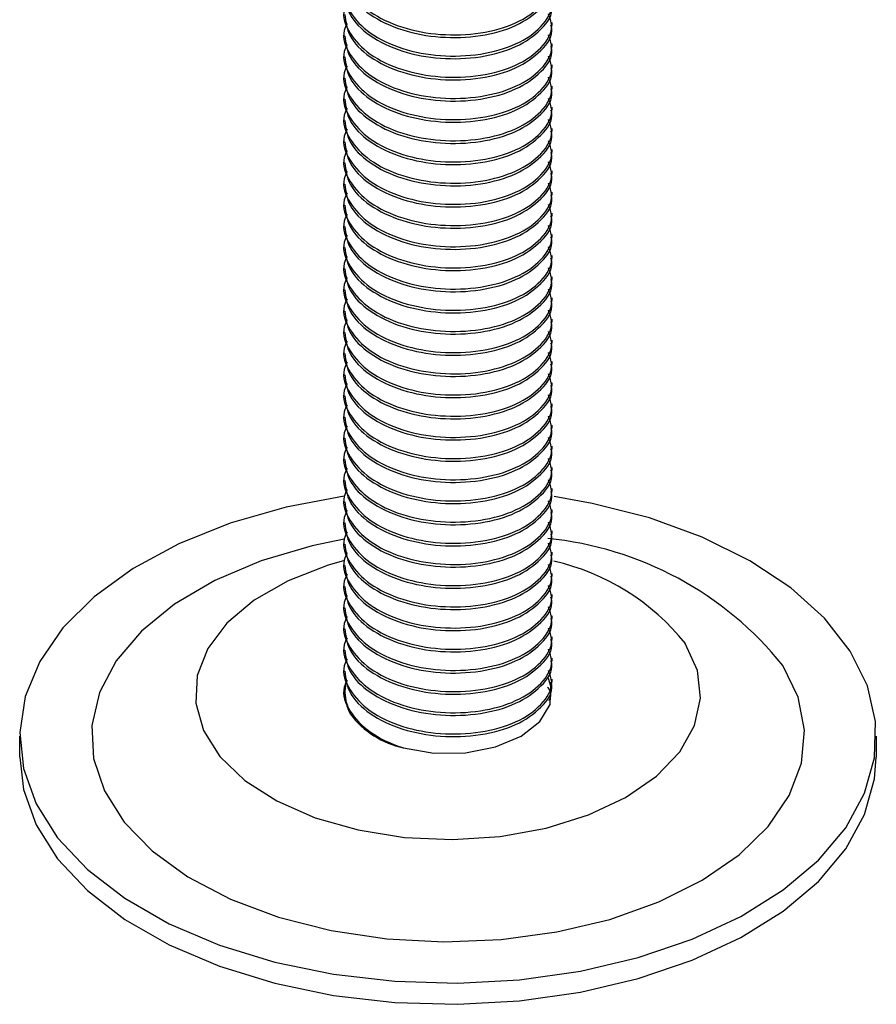
# Model space of a CAD drawing. Units: millimetres. Extents: x 22487 to 27289, y 7173 to 10568.
# Drawn here: x 25796 to 25829, y 8414 to 8452 of the extents above; entities that cross this region are included whole.
import ezdxf

# ---------------------------------------------------------------- set-up
doc = ezdxf.new("R2010")
doc.units = ezdxf.units.MM

msp = doc.modelspace()

# ---------------------------------------------------------------- linework, layer by layer
at = {"color": 7, "linetype": 'Continuous', "lineweight": 25}
for p, q in [((25816.522, 8451.547), (25816.522, 8451.445)), ((25808.526, 8451.037), (25808.526, 8451.139)), ((25816.522, 8450.731), (25816.522, 8450.629)), ((25808.526, 8450.22), (25808.526, 8450.322)), ((25816.522, 8449.914), (25816.522, 8449.812)), ((25808.526, 8449.404), (25808.526, 8449.506)), ((25816.522, 8449.098), (25816.522, 8448.996)), ((25808.526, 8448.588), (25808.526, 8448.69)), ((25816.522, 8448.282), (25816.522, 8448.18)), ((25808.526, 8447.772), (25808.526, 8447.874)), ((25816.522, 8447.466), (25816.522, 8447.364)), ((25808.526, 8446.956), (25808.526, 8447.058)), ((25816.522, 8446.65), (25816.522, 8446.548)), ((25808.526, 8446.139), (25808.526, 8446.241)), ((25816.522, 8445.833), (25816.522, 8445.731)), ((25808.526, 8445.323), (25808.526, 8445.425)), ((25816.522, 8445.017), (25816.522, 8444.915)), ((25808.526, 8444.507), (25808.526, 8444.609)), ((25816.522, 8444.201), (25816.522, 8444.099)), ((25808.526, 8443.691), (25808.526, 8443.793)), ((25816.522, 8443.385), (25816.522, 8443.283)), ((25808.526, 8442.875), (25808.526, 8442.977)), ((25816.522, 8442.569), (25816.522, 8442.467)), ((25808.526, 8442.058), (25808.526, 8442.16)), ((25816.522, 8441.752), (25816.522, 8441.65)), ((25808.526, 8441.242), (25808.526, 8441.344)), ((25816.522, 8440.936), (25816.522, 8440.834)), ((25808.526, 8440.426), (25808.526, 8440.528)), ((25816.522, 8440.12), (25816.522, 8440.018)), ((25808.526, 8439.61), (25808.526, 8439.712)), ((25816.522, 8439.304), (25816.522, 8439.202)), ((25808.526, 8438.794), (25808.526, 8438.896)), ((25816.522, 8438.488), (25816.522, 8438.386)), ((25808.526, 8437.978), (25808.526, 8438.08)), ((25816.522, 8437.672), (25816.522, 8437.569)), ((25808.526, 8437.161), (25808.526, 8437.263)), ((25816.522, 8436.855), (25816.522, 8436.753)), ((25808.526, 8436.345), (25808.526, 8436.447)), ((25816.522, 8436.039), (25816.522, 8435.937)), ((25808.526, 8435.529), (25808.526, 8435.631)), ((25816.522, 8435.223), (25816.522, 8435.121)), ((25808.526, 8434.713), (25808.526, 8434.815)), ((25816.522, 8434.407), (25816.522, 8434.305)), ((25808.526, 8433.897), (25808.526, 8433.999)), ((25816.522, 8433.591), (25816.522, 8433.489)), ((25808.526, 8433.08), (25808.526, 8433.182)), ((25816.522, 8432.774), (25816.522, 8432.672)), ((25808.526, 8432.264), (25808.526, 8432.366)), ((25816.522, 8431.958), (25816.522, 8431.856)), ((25808.526, 8431.448), (25808.526, 8431.55)), ((25816.522, 8431.142), (25816.522, 8431.04)), ((25808.526, 8430.632), (25808.526, 8430.734)), ((25816.522, 8430.326), (25816.522, 8430.224)), ((25808.526, 8429.816), (25808.526, 8429.918)), ((25816.522, 8429.51), (25816.522, 8429.408)), ((25808.526, 8428.999), (25808.526, 8429.101)), ((25816.522, 8428.693), (25816.522, 8428.591)), ((25808.526, 8428.183), (25808.526, 8428.285)), ((25816.522, 8427.877), (25816.522, 8427.775)), ((25808.526, 8427.367), (25808.526, 8427.469)), ((25816.522, 8427.061), (25816.522, 8426.959)), ((25808.526, 8426.551), (25808.526, 8426.653)), ((25816.522, 8426.245), (25816.522, 8426.143)), ((25808.526, 8425.649), (25808.526, 8425.837)), ((25796.031, 8423.241), (25796.031, 8424.057)), ((25829.017, 8424.057), (25829.017, 8423.241))]:
    msp.add_line(p, q, dxfattribs=at)
at = {"color": 7, "linetype": 'Continuous', "lineweight": 25, "flags": 128}
for points in [[(25808.525, 8433.294), (25806.296, 8432.874), (25804.139, 8432.256), (25802.16, 8431.464), (25800.402, 8430.514), (25798.903, 8429.426), (25797.694, 8428.224), (25796.801, 8426.933), (25796.243, 8425.581), (25796.033, 8424.196), (25796.173, 8422.809), (25796.662, 8421.448), (25797.49, 8420.142), (25798.637, 8418.92), (25800.081, 8417.808), (25801.79, 8416.829), (25803.727, 8416.003), (25805.852, 8415.35), (25808.12, 8414.882), (25810.481, 8414.609), (25812.885, 8414.538), (25815.282, 8414.67), (25817.62, 8415.002), (25819.85, 8415.527), (25821.923, 8416.234), (25823.797, 8417.107), (25825.429, 8418.129), (25826.787, 8419.277), (25827.841, 8420.527), (25828.568, 8421.852), (25828.953, 8423.224), (25828.989, 8424.614), (25828.673, 8425.992), (25828.013, 8427.328), (25828.013, 8427.328)], [(25828.013, 8427.328), (25827.023, 8428.595), (25825.724, 8429.766), (25824.143, 8430.814), (25822.315, 8431.719), (25820.279, 8432.46), (25818.076, 8433.023), (25816.61, 8433.282)], [(25808.52, 8431.639), (25807.291, 8431.385), (25805.323, 8430.806), (25803.541, 8430.052), (25801.991, 8429.142), (25800.715, 8428.101), (25799.744, 8426.955), (25799.104, 8425.734), (25798.812, 8424.47), (25798.875, 8423.195), (25799.292, 8421.942), (25800.051, 8420.744), (25801.133, 8419.632), (25802.51, 8418.634), (25804.147, 8417.777), (25806, 8417.083), (25808.023, 8416.569), (25810.162, 8416.249), (25812.362, 8416.132), (25814.566, 8416.219), (25816.718, 8416.51), (25818.761, 8416.996), (25820.642, 8417.665), (25822.313, 8418.5), (25823.731, 8419.478), (25824.858, 8420.575), (25825.666, 8421.762), (25826.133, 8423.009), (25826.248, 8424.283), (25826.008, 8425.551), (25825.418, 8426.78), (25825.418, 8426.78)], [(25808.496, 8430.804), (25807.914, 8430.637), (25806.375, 8430.044), (25805.059, 8429.294), (25804.012, 8428.413), (25803.273, 8427.434), (25802.868, 8426.392), (25802.813, 8425.324), (25803.108, 8424.27), (25803.743, 8423.267), (25804.696, 8422.351), (25805.932, 8421.556), (25807.406, 8420.911), (25809.065, 8420.438), (25810.85, 8420.155), (25812.694, 8420.072), (25814.532, 8420.193), (25816.298, 8420.511), (25817.928, 8421.017), (25819.362, 8421.692), (25820.549, 8422.511), (25821.446, 8423.446), (25822.02, 8424.461), (25822.251, 8425.521), (25822.131, 8426.586), (25821.663, 8427.62), (25821.663, 8427.62)], [(25810.807, 8423.605), (25811.974, 8423.403), (25813.193, 8423.414), (25814.349, 8423.636), (25815.336, 8424.049), (25816.061, 8424.614), (25816.458, 8425.279), (25816.49, 8425.982), (25816.394, 8426.27)], [(25808.59, 8426.104), (25808.53, 8425.586), (25808.769, 8424.897)], [(25796.031, 8423.241), (25796.173, 8421.993), (25796.662, 8420.632), (25797.49, 8419.326), (25798.637, 8418.104), (25800.081, 8416.992), (25801.79, 8416.012), (25803.727, 8415.187), (25805.852, 8414.534), (25808.12, 8414.066), (25810.481, 8413.793), (25812.885, 8413.722), (25815.282, 8413.854), (25817.62, 8414.186), (25819.85, 8414.711), (25821.923, 8415.418), (25823.797, 8416.291), (25825.429, 8417.313), (25826.787, 8418.46), (25827.841, 8419.71), (25828.568, 8421.035), (25828.953, 8422.407), (25829.017, 8423.241)]]:
    msp.add_lwpolyline(points, dxfattribs=at)
at = {"color": 7, "linetype": 'Continuous', "lineweight": 25}
for centre, radius, start, end in [((25815.065, 8418.43), 13.301, 38.8895, 84.3989), ((25814.649, 8422.049), 8.958, 38.4572, 77.4435), ((25811.521, 8426.986), 3.455, 217.202, 258.0716)]:
    msp.add_arc(centre, radius, start, end, dxfattribs=at)
for points, knots in [([(25808.638, 8453.965), (25808.596, 8453.875), (25808.412, 8453.483), (25808.689, 8452.75), (25809.455, 8451.921), (25810.718, 8451.316), (25812.241, 8451.035), (25813.805, 8451.094), (25815.206, 8451.494), (25816.187, 8452.188), (25816.623, 8452.924), (25816.45, 8453.37), (25816.391, 8453.521)], [0, 0, 0, 0, 0.0331841, 0.1443584, 0.2551742, 0.3691915, 0.4787918, 0.5914031, 0.704735, 0.8192419, 0.9384264, 1, 1, 1, 1]), ([(25808.638, 8453.148), (25808.596, 8453.058), (25808.412, 8452.667), (25808.689, 8451.933), (25809.455, 8451.105), (25810.718, 8450.5), (25812.241, 8450.218), (25813.805, 8450.278), (25815.206, 8450.678), (25816.187, 8451.372), (25816.623, 8452.108), (25816.45, 8452.553), (25816.391, 8452.705)], [0, 0, 0, 0, 0.0331841, 0.1443584, 0.2551742, 0.3691915, 0.4787918, 0.5914031, 0.704735, 0.8192418, 0.9384264, 1, 1, 1, 1]), ([(25808.555, 8453.488), (25808.588, 8453.21), (25808.659, 8452.619), (25809.473, 8451.818), (25810.714, 8451.214), (25812.242, 8450.933), (25813.804, 8450.992), (25815.211, 8451.392), (25816.167, 8452.086), (25816.602, 8452.706), (25816.498, 8453.037), (25816.486, 8453.074)], [0, 0, 0, 0, 0.108715, 0.230802, 0.356417, 0.477165, 0.60123, 0.72609, 0.852244, 0.983551, 1, 1, 1, 1]), ([(25808.555, 8452.671), (25808.588, 8452.393), (25808.659, 8451.803), (25809.473, 8451.002), (25810.714, 8450.398), (25812.242, 8450.116), (25813.804, 8450.176), (25815.211, 8450.576), (25816.167, 8451.27), (25816.602, 8451.89), (25816.498, 8452.221), (25816.486, 8452.258)], [0, 0, 0, 0, 0.108715, 0.2308022, 0.3564168, 0.477165, 0.6012304, 0.72609, 0.8522437, 0.9835511, 1, 1, 1, 1]), ([(25808.638, 8452.332), (25808.596, 8452.242), (25808.412, 8451.851), (25808.689, 8451.117), (25809.455, 8450.289), (25810.718, 8449.684), (25812.241, 8449.402), (25813.805, 8449.461), (25815.206, 8449.862), (25816.187, 8450.556), (25816.623, 8451.292), (25816.45, 8451.737), (25816.391, 8451.889)], [0, 0, 0, 0, 0.033184, 0.144358, 0.255174, 0.369192, 0.478792, 0.591403, 0.704735, 0.819242, 0.938426, 1, 1, 1, 1]), ([(25808.555, 8451.855), (25808.588, 8451.577), (25808.659, 8450.987), (25809.473, 8450.186), (25810.714, 8449.582), (25812.242, 8449.3), (25813.804, 8449.359), (25815.211, 8449.76), (25816.167, 8450.454), (25816.602, 8451.074), (25816.498, 8451.405), (25816.486, 8451.442)], [0, 0, 0, 0, 0.108715, 0.2308023, 0.3564168, 0.477165, 0.6012305, 0.7260899, 0.8522437, 0.9835511, 1, 1, 1, 1]), ([(25808.638, 8451.516), (25808.596, 8451.426), (25808.412, 8451.034), (25808.689, 8450.301), (25809.455, 8449.472), (25810.718, 8448.867), (25812.241, 8448.586), (25813.805, 8448.645), (25815.206, 8449.046), (25816.187, 8449.74), (25816.623, 8450.475), (25816.45, 8450.921), (25816.391, 8451.073)], [0, 0, 0, 0, 0.033184, 0.144358, 0.255174, 0.369192, 0.478792, 0.591403, 0.704735, 0.819242, 0.938426, 1, 1, 1, 1]), ([(25808.555, 8451.039), (25808.588, 8450.761), (25808.659, 8450.171), (25809.473, 8449.37), (25810.714, 8448.766), (25812.242, 8448.484), (25813.804, 8448.543), (25815.211, 8448.944), (25816.167, 8449.637), (25816.602, 8450.258), (25816.498, 8450.589), (25816.486, 8450.625)], [0, 0, 0, 0, 0.108715, 0.230802, 0.356417, 0.477165, 0.60123, 0.72609, 0.852244, 0.983551, 1, 1, 1, 1]), ([(25808.638, 8450.7), (25808.596, 8450.61), (25808.412, 8450.218), (25808.689, 8449.485), (25809.455, 8448.656), (25810.718, 8448.051), (25812.241, 8447.77), (25813.805, 8447.829), (25815.206, 8448.229), (25816.187, 8448.923), (25816.623, 8449.659), (25816.45, 8450.105), (25816.391, 8450.257)], [0, 0, 0, 0, 0.0331842, 0.1443584, 0.2551742, 0.3691915, 0.4787918, 0.591403, 0.7047351, 0.8192418, 0.9384264, 1, 1, 1, 1]), ([(25808.555, 8450.223), (25808.588, 8449.945), (25808.659, 8449.354), (25809.473, 8448.553), (25810.714, 8447.949), (25812.242, 8447.668), (25813.804, 8447.727), (25815.211, 8448.127), (25816.167, 8448.821), (25816.602, 8449.441), (25816.498, 8449.772), (25816.486, 8449.809)], [0, 0, 0, 0, 0.108715, 0.230802, 0.356417, 0.477165, 0.60123, 0.72609, 0.852244, 0.983551, 1, 1, 1, 1]), ([(25808.638, 8449.884), (25808.596, 8449.794), (25808.412, 8449.402), (25808.689, 8448.669), (25809.455, 8447.84), (25810.718, 8447.235), (25812.241, 8446.954), (25813.805, 8447.013), (25815.206, 8447.413), (25816.187, 8448.107), (25816.623, 8448.843), (25816.45, 8449.289), (25816.391, 8449.441)], [0, 0, 0, 0, 0.033184, 0.144358, 0.255174, 0.369191, 0.478792, 0.591403, 0.704735, 0.819242, 0.938426, 1, 1, 1, 1]), ([(25808.555, 8449.407), (25808.588, 8449.129), (25808.659, 8448.538), (25809.473, 8447.737), (25810.714, 8447.133), (25812.242, 8446.852), (25813.804, 8446.911), (25815.211, 8447.311), (25816.167, 8448.005), (25816.602, 8448.625), (25816.498, 8448.956), (25816.486, 8448.993)], [0, 0, 0, 0, 0.108715, 0.230802, 0.356417, 0.477165, 0.60123, 0.72609, 0.852244, 0.983551, 1, 1, 1, 1]), ([(25808.638, 8449.067), (25808.596, 8448.977), (25808.412, 8448.586), (25808.689, 8447.852), (25809.455, 8447.024), (25810.718, 8446.419), (25812.241, 8446.138), (25813.805, 8446.197), (25815.206, 8446.597), (25816.187, 8447.291), (25816.623, 8448.027), (25816.45, 8448.473), (25816.391, 8448.624)], [0, 0, 0, 0, 0.0331841, 0.1443584, 0.2551742, 0.3691915, 0.4787918, 0.5914031, 0.704735, 0.8192419, 0.9384264, 1, 1, 1, 1]), ([(25808.555, 8448.591), (25808.588, 8448.312), (25808.659, 8447.722), (25809.473, 8446.921), (25810.714, 8446.317), (25812.242, 8446.035), (25813.804, 8446.095), (25815.211, 8446.495), (25816.167, 8447.189), (25816.602, 8447.809), (25816.498, 8448.14), (25816.486, 8448.177)], [0, 0, 0, 0, 0.108715, 0.2308023, 0.3564168, 0.477165, 0.6012304, 0.72609, 0.8522437, 0.9835511, 1, 1, 1, 1]), ([(25808.638, 8448.251), (25808.596, 8448.161), (25808.412, 8447.77), (25808.689, 8447.036), (25809.455, 8446.208), (25810.718, 8445.603), (25812.241, 8445.321), (25813.805, 8445.38), (25815.206, 8445.781), (25816.187, 8446.475), (25816.623, 8447.211), (25816.45, 8447.656), (25816.391, 8447.808)], [0, 0, 0, 0, 0.0331841, 0.1443584, 0.2551742, 0.3691915, 0.4787918, 0.5914031, 0.704735, 0.8192419, 0.9384264, 1, 1, 1, 1]), ([(25808.638, 8447.435), (25808.596, 8447.345), (25808.412, 8446.954), (25808.689, 8446.22), (25809.455, 8445.391), (25810.718, 8444.786), (25812.241, 8444.505), (25813.805, 8444.564), (25815.206, 8444.965), (25816.187, 8445.659), (25816.623, 8446.394), (25816.45, 8446.84), (25816.391, 8446.992)], [0, 0, 0, 0, 0.0331841, 0.1443584, 0.2551742, 0.3691915, 0.4787918, 0.5914031, 0.704735, 0.8192419, 0.9384264, 1, 1, 1, 1]), ([(25808.555, 8447.774), (25808.588, 8447.496), (25808.659, 8446.906), (25809.473, 8446.105), (25810.714, 8445.501), (25812.242, 8445.219), (25813.804, 8445.278), (25815.211, 8445.679), (25816.167, 8446.373), (25816.602, 8446.993), (25816.498, 8447.324), (25816.486, 8447.361)], [0, 0, 0, 0, 0.108715, 0.230802, 0.356417, 0.477165, 0.60123, 0.72609, 0.852244, 0.983551, 1, 1, 1, 1]), ([(25808.555, 8446.958), (25808.588, 8446.68), (25808.659, 8446.09), (25809.473, 8445.289), (25810.714, 8444.685), (25812.242, 8444.403), (25813.804, 8444.462), (25815.211, 8444.863), (25816.167, 8445.556), (25816.602, 8446.177), (25816.498, 8446.508), (25816.486, 8446.544)], [0, 0, 0, 0, 0.108715, 0.2308022, 0.3564168, 0.477165, 0.6012304, 0.72609, 0.8522437, 0.9835511, 1, 1, 1, 1]), ([(25808.638, 8446.619), (25808.596, 8446.529), (25808.412, 8446.137), (25808.689, 8445.404), (25809.455, 8444.575), (25810.718, 8443.97), (25812.241, 8443.689), (25813.805, 8443.748), (25815.206, 8444.148), (25816.187, 8444.843), (25816.623, 8445.578), (25816.45, 8446.024), (25816.391, 8446.176)], [0, 0, 0, 0, 0.033184, 0.144358, 0.255174, 0.369192, 0.478792, 0.591403, 0.704735, 0.819242, 0.938426, 1, 1, 1, 1]), ([(25808.555, 8446.142), (25808.588, 8445.864), (25808.659, 8445.273), (25809.473, 8444.472), (25810.714, 8443.868), (25812.242, 8443.587), (25813.804, 8443.646), (25815.211, 8444.046), (25816.167, 8444.74), (25816.602, 8445.361), (25816.498, 8445.691), (25816.486, 8445.728)], [0, 0, 0, 0, 0.108715, 0.230802, 0.356417, 0.477165, 0.60123, 0.72609, 0.852244, 0.983551, 1, 1, 1, 1]), ([(25808.638, 8445.803), (25808.596, 8445.713), (25808.412, 8445.321), (25808.689, 8444.588), (25809.455, 8443.759), (25810.718, 8443.154), (25812.241, 8442.873), (25813.805, 8442.932), (25815.206, 8443.332), (25816.187, 8444.026), (25816.623, 8444.762), (25816.45, 8445.208), (25816.391, 8445.36)], [0, 0, 0, 0, 0.033184, 0.144358, 0.255174, 0.369192, 0.478792, 0.591403, 0.704735, 0.819242, 0.938426, 1, 1, 1, 1]), ([(25808.555, 8445.326), (25808.588, 8445.048), (25808.659, 8444.457), (25809.473, 8443.656), (25810.714, 8443.052), (25812.242, 8442.771), (25813.804, 8442.83), (25815.211, 8443.23), (25816.167, 8443.924), (25816.602, 8444.544), (25816.498, 8444.875), (25816.486, 8444.912)], [0, 0, 0, 0, 0.108715, 0.230802, 0.356417, 0.477165, 0.60123, 0.72609, 0.852244, 0.983551, 1, 1, 1, 1]), ([(25808.638, 8444.987), (25808.596, 8444.897), (25808.412, 8444.505), (25808.689, 8443.771), (25809.455, 8442.943), (25810.718, 8442.338), (25812.241, 8442.057), (25813.805, 8442.116), (25815.206, 8442.516), (25816.187, 8443.21), (25816.623, 8443.946), (25816.45, 8444.392), (25816.391, 8444.543)], [0, 0, 0, 0, 0.033184, 0.144358, 0.255174, 0.369192, 0.478792, 0.591403, 0.704735, 0.819242, 0.938426, 1, 1, 1, 1]), ([(25808.555, 8444.51), (25808.588, 8444.231), (25808.659, 8443.641), (25809.473, 8442.84), (25810.714, 8442.236), (25812.242, 8441.954), (25813.804, 8442.014), (25815.211, 8442.414), (25816.167, 8443.108), (25816.602, 8443.728), (25816.498, 8444.059), (25816.486, 8444.096)], [0, 0, 0, 0, 0.108715, 0.230802, 0.356417, 0.477165, 0.60123, 0.72609, 0.852244, 0.983551, 1, 1, 1, 1]), ([(25808.638, 8444.17), (25808.596, 8444.08), (25808.412, 8443.689), (25808.689, 8442.955), (25809.455, 8442.127), (25810.718, 8441.522), (25812.241, 8441.24), (25813.805, 8441.299), (25815.206, 8441.7), (25816.187, 8442.394), (25816.623, 8443.13), (25816.45, 8443.575), (25816.391, 8443.727)], [0, 0, 0, 0, 0.033184, 0.144358, 0.255174, 0.369192, 0.478792, 0.591403, 0.704735, 0.819242, 0.938426, 1, 1, 1, 1]), ([(25808.555, 8443.693), (25808.588, 8443.415), (25808.659, 8442.825), (25809.473, 8442.024), (25810.714, 8441.42), (25812.242, 8441.138), (25813.804, 8441.197), (25815.211, 8441.598), (25816.167, 8442.292), (25816.602, 8442.912), (25816.498, 8443.243), (25816.486, 8443.28)], [0, 0, 0, 0, 0.108715, 0.230802, 0.356417, 0.477165, 0.60123, 0.72609, 0.852244, 0.983551, 1, 1, 1, 1]), ([(25808.638, 8443.354), (25808.596, 8443.264), (25808.412, 8442.873), (25808.689, 8442.139), (25809.455, 8441.31), (25810.718, 8440.706), (25812.241, 8440.424), (25813.805, 8440.483), (25815.206, 8440.884), (25816.187, 8441.578), (25816.623, 8442.313), (25816.45, 8442.759), (25816.391, 8442.911)], [0, 0, 0, 0, 0.033184, 0.144358, 0.255174, 0.369191, 0.478792, 0.591403, 0.704735, 0.819242, 0.938426, 1, 1, 1, 1]), ([(25808.555, 8442.877), (25808.588, 8442.599), (25808.659, 8442.009), (25809.473, 8441.208), (25810.714, 8440.604), (25812.242, 8440.322), (25813.804, 8440.381), (25815.211, 8440.782), (25816.167, 8441.476), (25816.602, 8442.096), (25816.498, 8442.427), (25816.486, 8442.464)], [0, 0, 0, 0, 0.108715, 0.2308023, 0.3564168, 0.477165, 0.6012305, 0.72609, 0.8522437, 0.9835511, 1, 1, 1, 1]), ([(25808.638, 8442.538), (25808.596, 8442.448), (25808.412, 8442.056), (25808.689, 8441.323), (25809.455, 8440.494), (25810.718, 8439.889), (25812.241, 8439.608), (25813.805, 8439.667), (25815.206, 8440.067), (25816.187, 8440.762), (25816.623, 8441.497), (25816.45, 8441.943), (25816.391, 8442.095)], [0, 0, 0, 0, 0.0331841, 0.1443584, 0.2551742, 0.3691915, 0.4787918, 0.5914031, 0.704735, 0.8192419, 0.9384264, 1, 1, 1, 1]), ([(25808.555, 8442.061), (25808.588, 8441.783), (25808.659, 8441.192), (25809.473, 8440.392), (25810.714, 8439.787), (25812.242, 8439.506), (25813.804, 8439.565), (25815.211, 8439.966), (25816.167, 8440.659), (25816.602, 8441.28), (25816.498, 8441.61), (25816.486, 8441.647)], [0, 0, 0, 0, 0.108715, 0.230802, 0.356417, 0.477165, 0.60123, 0.72609, 0.852244, 0.983551, 1, 1, 1, 1]), ([(25808.638, 8441.722), (25808.596, 8441.632), (25808.412, 8441.24), (25808.689, 8440.507), (25809.455, 8439.678), (25810.718, 8439.073), (25812.241, 8438.792), (25813.805, 8438.851), (25815.206, 8439.251), (25816.187, 8439.945), (25816.623, 8440.681), (25816.45, 8441.127), (25816.391, 8441.279)], [0, 0, 0, 0, 0.0331841, 0.1443584, 0.2551742, 0.3691915, 0.4787918, 0.5914031, 0.704735, 0.8192419, 0.9384264, 1, 1, 1, 1]), ([(25808.555, 8441.245), (25808.588, 8440.967), (25808.659, 8440.376), (25809.473, 8439.575), (25810.714, 8438.971), (25812.242, 8438.69), (25813.804, 8438.749), (25815.211, 8439.149), (25816.167, 8439.843), (25816.602, 8440.463), (25816.498, 8440.794), (25816.486, 8440.831)], [0, 0, 0, 0, 0.108715, 0.2308022, 0.3564168, 0.477165, 0.6012304, 0.72609, 0.8522437, 0.9835511, 1, 1, 1, 1]), ([(25808.638, 8440.906), (25808.596, 8440.816), (25808.412, 8440.424), (25808.689, 8439.691), (25809.455, 8438.862), (25810.718, 8438.257), (25812.241, 8437.976), (25813.805, 8438.035), (25815.206, 8438.435), (25816.187, 8439.129), (25816.623, 8439.865), (25816.45, 8440.311), (25816.391, 8440.462)], [0, 0, 0, 0, 0.0331841, 0.1443584, 0.2551742, 0.3691915, 0.4787918, 0.5914031, 0.704735, 0.8192418, 0.9384264, 1, 1, 1, 1]), ([(25808.555, 8440.429), (25808.588, 8440.15), (25808.659, 8439.56), (25809.473, 8438.759), (25810.714, 8438.155), (25812.242, 8437.874), (25813.804, 8437.933), (25815.211, 8438.333), (25816.167, 8439.027), (25816.602, 8439.647), (25816.498, 8439.978), (25816.486, 8440.015)], [0, 0, 0, 0, 0.108715, 0.230802, 0.356417, 0.477165, 0.60123, 0.72609, 0.852244, 0.983551, 1, 1, 1, 1]), ([(25808.638, 8440.089), (25808.596, 8439.999), (25808.412, 8439.608), (25808.689, 8438.874), (25809.455, 8438.046), (25810.718, 8437.441), (25812.241, 8437.159), (25813.805, 8437.219), (25815.206, 8437.619), (25816.187, 8438.313), (25816.623, 8439.049), (25816.45, 8439.494), (25816.391, 8439.646)], [0, 0, 0, 0, 0.033184, 0.144358, 0.255174, 0.369192, 0.478792, 0.591403, 0.704735, 0.819242, 0.938426, 1, 1, 1, 1]), ([(25808.555, 8439.612), (25808.588, 8439.334), (25808.659, 8438.744), (25809.473, 8437.943), (25810.714, 8437.339), (25812.242, 8437.057), (25813.804, 8437.116), (25815.211, 8437.517), (25816.167, 8438.211), (25816.602, 8438.831), (25816.498, 8439.162), (25816.486, 8439.199)], [0, 0, 0, 0, 0.108715, 0.230802, 0.356417, 0.477165, 0.60123, 0.72609, 0.852244, 0.983551, 1, 1, 1, 1]), ([(25808.638, 8439.273), (25808.596, 8439.183), (25808.412, 8438.792), (25808.689, 8438.058), (25809.455, 8437.229), (25810.718, 8436.625), (25812.241, 8436.343), (25813.805, 8436.402), (25815.206, 8436.803), (25816.187, 8437.497), (25816.623, 8438.233), (25816.45, 8438.678), (25816.391, 8438.83)], [0, 0, 0, 0, 0.033184, 0.144358, 0.255174, 0.369192, 0.478792, 0.591403, 0.704735, 0.819242, 0.938426, 1, 1, 1, 1]), ([(25808.555, 8438.796), (25808.588, 8438.518), (25808.659, 8437.928), (25809.473, 8437.127), (25810.714, 8436.523), (25812.242, 8436.241), (25813.804, 8436.3), (25815.211, 8436.701), (25816.167, 8437.395), (25816.602, 8438.015), (25816.498, 8438.346), (25816.486, 8438.383)], [0, 0, 0, 0, 0.108715, 0.230802, 0.356417, 0.477165, 0.60123, 0.72609, 0.852244, 0.983551, 1, 1, 1, 1]), ([(25808.638, 8438.457), (25808.596, 8438.367), (25808.412, 8437.975), (25808.689, 8437.242), (25809.455, 8436.413), (25810.718, 8435.808), (25812.241, 8435.527), (25813.805, 8435.586), (25815.206, 8435.987), (25816.187, 8436.681), (25816.623, 8437.416), (25816.45, 8437.862), (25816.391, 8438.014)], [0, 0, 0, 0, 0.0331842, 0.1443584, 0.2551742, 0.3691915, 0.4787918, 0.591403, 0.7047351, 0.8192418, 0.9384264, 1, 1, 1, 1]), ([(25808.555, 8437.98), (25808.588, 8437.702), (25808.659, 8437.111), (25809.473, 8436.311), (25810.714, 8435.707), (25812.242, 8435.425), (25813.804, 8435.484), (25815.211, 8435.885), (25816.167, 8436.578), (25816.602, 8437.199), (25816.498, 8437.53), (25816.486, 8437.566)], [0, 0, 0, 0, 0.108715, 0.230802, 0.356417, 0.477165, 0.60123, 0.72609, 0.852244, 0.983551, 1, 1, 1, 1]), ([(25808.638, 8437.641), (25808.596, 8437.551), (25808.412, 8437.159), (25808.689, 8436.426), (25809.455, 8435.597), (25810.718, 8434.992), (25812.241, 8434.711), (25813.805, 8434.77), (25815.206, 8435.17), (25816.187, 8435.864), (25816.623, 8436.6), (25816.45, 8437.046), (25816.391, 8437.198)], [0, 0, 0, 0, 0.033184, 0.144358, 0.255174, 0.369191, 0.478792, 0.591403, 0.704735, 0.819242, 0.938426, 1, 1, 1, 1]), ([(25808.638, 8436.825), (25808.596, 8436.735), (25808.412, 8436.343), (25808.689, 8435.61), (25809.455, 8434.781), (25810.718, 8434.176), (25812.241, 8433.895), (25813.805, 8433.954), (25815.206, 8434.354), (25816.187, 8435.048), (25816.623, 8435.784), (25816.45, 8436.23), (25816.391, 8436.381)], [0, 0, 0, 0, 0.0331841, 0.1443584, 0.2551742, 0.3691915, 0.4787918, 0.5914031, 0.704735, 0.8192419, 0.9384264, 1, 1, 1, 1]), ([(25808.555, 8437.164), (25808.588, 8436.886), (25808.659, 8436.295), (25809.473, 8435.494), (25810.714, 8434.89), (25812.242, 8434.609), (25813.804, 8434.668), (25815.211, 8435.068), (25816.167, 8435.762), (25816.602, 8436.382), (25816.498, 8436.713), (25816.486, 8436.75)], [0, 0, 0, 0, 0.108715, 0.2308023, 0.3564168, 0.477165, 0.6012305, 0.72609, 0.8522437, 0.9835511, 1, 1, 1, 1]), ([(25808.555, 8436.348), (25808.588, 8436.07), (25808.659, 8435.479), (25809.473, 8434.678), (25810.714, 8434.074), (25812.242, 8433.793), (25813.804, 8433.852), (25815.211, 8434.252), (25816.167, 8434.946), (25816.602, 8435.566), (25816.498, 8435.897), (25816.486, 8435.934)], [0, 0, 0, 0, 0.108715, 0.230802, 0.356417, 0.477165, 0.60123, 0.72609, 0.852244, 0.983551, 1, 1, 1, 1]), ([(25808.638, 8436.008), (25808.596, 8435.918), (25808.412, 8435.527), (25808.689, 8434.793), (25809.455, 8433.965), (25810.718, 8433.36), (25812.241, 8433.078), (25813.805, 8433.138), (25815.206, 8433.538), (25816.187, 8434.232), (25816.623, 8434.968), (25816.45, 8435.413), (25816.391, 8435.565)], [0, 0, 0, 0, 0.0331841, 0.1443584, 0.2551742, 0.3691915, 0.4787918, 0.5914031, 0.704735, 0.8192419, 0.9384264, 1, 1, 1, 1]), ([(25808.555, 8435.531), (25808.588, 8435.253), (25808.659, 8434.663), (25809.473, 8433.862), (25810.714, 8433.258), (25812.242, 8432.976), (25813.804, 8433.036), (25815.211, 8433.436), (25816.167, 8434.13), (25816.602, 8434.75), (25816.498, 8435.081), (25816.486, 8435.118)], [0, 0, 0, 0, 0.108715, 0.230802, 0.356417, 0.477165, 0.60123, 0.72609, 0.852244, 0.983551, 1, 1, 1, 1]), ([(25808.638, 8435.192), (25808.596, 8435.102), (25808.412, 8434.711), (25808.689, 8433.977), (25809.455, 8433.148), (25810.718, 8432.544), (25812.241, 8432.262), (25813.805, 8432.321), (25815.206, 8432.722), (25816.187, 8433.416), (25816.623, 8434.152), (25816.45, 8434.597), (25816.391, 8434.749)], [0, 0, 0, 0, 0.0331841, 0.1443584, 0.2551742, 0.3691915, 0.4787918, 0.5914031, 0.704735, 0.8192418, 0.9384264, 1, 1, 1, 1]), ([(25808.555, 8434.715), (25808.588, 8434.437), (25808.659, 8433.847), (25809.473, 8433.046), (25810.714, 8432.442), (25812.242, 8432.16), (25813.804, 8432.219), (25815.211, 8432.62), (25816.167, 8433.314), (25816.602, 8433.934), (25816.498, 8434.265), (25816.486, 8434.302)], [0, 0, 0, 0, 0.108715, 0.2308022, 0.3564168, 0.477165, 0.6012304, 0.72609, 0.8522437, 0.9835511, 1, 1, 1, 1]), ([(25808.638, 8434.376), (25808.596, 8434.286), (25808.412, 8433.894), (25808.689, 8433.161), (25809.455, 8432.332), (25810.718, 8431.727), (25812.241, 8431.446), (25813.805, 8431.505), (25815.206, 8431.906), (25816.187, 8432.6), (25816.623, 8433.335), (25816.45, 8433.781), (25816.391, 8433.933)], [0, 0, 0, 0, 0.033184, 0.144358, 0.255174, 0.369192, 0.478792, 0.591403, 0.704735, 0.819242, 0.938426, 1, 1, 1, 1]), ([(25808.555, 8433.899), (25808.588, 8433.621), (25808.659, 8433.031), (25809.473, 8432.23), (25810.714, 8431.626), (25812.242, 8431.344), (25813.804, 8431.403), (25815.211, 8431.804), (25816.167, 8432.497), (25816.602, 8433.118), (25816.498, 8433.449), (25816.486, 8433.485)], [0, 0, 0, 0, 0.108715, 0.2308023, 0.3564168, 0.477165, 0.6012305, 0.7260899, 0.8522437, 0.9835511, 1, 1, 1, 1]), ([(25808.638, 8433.56), (25808.596, 8433.47), (25808.412, 8433.078), (25808.689, 8432.345), (25809.455, 8431.516), (25810.718, 8430.911), (25812.241, 8430.63), (25813.805, 8430.689), (25815.206, 8431.089), (25816.187, 8431.783), (25816.623, 8432.519), (25816.45, 8432.965), (25816.391, 8433.117)], [0, 0, 0, 0, 0.033184, 0.144358, 0.255174, 0.369192, 0.478792, 0.591403, 0.704735, 0.819242, 0.938426, 1, 1, 1, 1]), ([(25808.555, 8433.083), (25808.588, 8432.805), (25808.659, 8432.214), (25809.473, 8431.413), (25810.714, 8430.809), (25812.242, 8430.528), (25813.804, 8430.587), (25815.211, 8430.987), (25816.167, 8431.681), (25816.602, 8432.301), (25816.498, 8432.632), (25816.486, 8432.669)], [0, 0, 0, 0, 0.108715, 0.230802, 0.356417, 0.477165, 0.60123, 0.72609, 0.852244, 0.983551, 1, 1, 1, 1]), ([(25808.638, 8432.744), (25808.596, 8432.654), (25808.412, 8432.262), (25808.689, 8431.529), (25809.455, 8430.7), (25810.718, 8430.095), (25812.241, 8429.814), (25813.805, 8429.873), (25815.206, 8430.273), (25816.187, 8430.967), (25816.623, 8431.703), (25816.45, 8432.149), (25816.391, 8432.3)], [0, 0, 0, 0, 0.033184, 0.144358, 0.255174, 0.369192, 0.478792, 0.591403, 0.704735, 0.819242, 0.938426, 1, 1, 1, 1]), ([(25808.555, 8432.267), (25808.588, 8431.989), (25808.659, 8431.398), (25809.473, 8430.597), (25810.714, 8429.993), (25812.242, 8429.712), (25813.804, 8429.771), (25815.211, 8430.171), (25816.167, 8430.865), (25816.602, 8431.485), (25816.498, 8431.816), (25816.486, 8431.853)], [0, 0, 0, 0, 0.108715, 0.230802, 0.356417, 0.477165, 0.60123, 0.72609, 0.852244, 0.983551, 1, 1, 1, 1]), ([(25808.638, 8431.927), (25808.596, 8431.837), (25808.412, 8431.446), (25808.689, 8430.712), (25809.455, 8429.884), (25810.718, 8429.279), (25812.241, 8428.997), (25813.805, 8429.057), (25815.206, 8429.457), (25816.187, 8430.151), (25816.623, 8430.887), (25816.45, 8431.332), (25816.391, 8431.484)], [0, 0, 0, 0, 0.033184, 0.144358, 0.255174, 0.369191, 0.478792, 0.591403, 0.704735, 0.819242, 0.938426, 1, 1, 1, 1]), ([(25808.638, 8431.111), (25808.596, 8431.021), (25808.412, 8430.63), (25808.689, 8429.896), (25809.455, 8429.068), (25810.718, 8428.463), (25812.241, 8428.181), (25813.805, 8428.24), (25815.206, 8428.641), (25816.187, 8429.335), (25816.623, 8430.071), (25816.45, 8430.516), (25816.391, 8430.668)], [0, 0, 0, 0, 0.0331841, 0.1443584, 0.2551742, 0.3691915, 0.4787918, 0.5914031, 0.704735, 0.8192419, 0.9384264, 1, 1, 1, 1]), ([(25808.555, 8431.451), (25808.588, 8431.172), (25808.659, 8430.582), (25809.473, 8429.781), (25810.714, 8429.177), (25812.242, 8428.895), (25813.804, 8428.955), (25815.211, 8429.355), (25816.167, 8430.049), (25816.602, 8430.669), (25816.498, 8431), (25816.486, 8431.037)], [0, 0, 0, 0, 0.108715, 0.230802, 0.356417, 0.477165, 0.60123, 0.72609, 0.852244, 0.983551, 1, 1, 1, 1]), ([(25808.555, 8430.634), (25808.588, 8430.356), (25808.659, 8429.766), (25809.473, 8428.965), (25810.714, 8428.361), (25812.242, 8428.079), (25813.804, 8428.138), (25815.211, 8428.539), (25816.167, 8429.233), (25816.602, 8429.853), (25816.498, 8430.184), (25816.486, 8430.221)], [0, 0, 0, 0, 0.108715, 0.2308023, 0.3564168, 0.477165, 0.6012305, 0.72609, 0.8522437, 0.9835511, 1, 1, 1, 1]), ([(25808.638, 8430.295), (25808.596, 8430.205), (25808.412, 8429.813), (25808.689, 8429.08), (25809.455, 8428.251), (25810.718, 8427.646), (25812.241, 8427.365), (25813.805, 8427.424), (25815.206, 8427.825), (25816.187, 8428.519), (25816.623, 8429.254), (25816.45, 8429.7), (25816.391, 8429.852)], [0, 0, 0, 0, 0.0331841, 0.1443584, 0.2551742, 0.3691915, 0.4787918, 0.5914031, 0.704735, 0.8192419, 0.9384264, 1, 1, 1, 1]), ([(25808.555, 8429.818), (25808.588, 8429.54), (25808.659, 8428.95), (25809.473, 8428.149), (25810.714, 8427.545), (25812.242, 8427.263), (25813.804, 8427.322), (25815.211, 8427.723), (25816.167, 8428.416), (25816.602, 8429.037), (25816.498, 8429.368), (25816.486, 8429.404)], [0, 0, 0, 0, 0.108715, 0.230802, 0.356417, 0.477165, 0.60123, 0.72609, 0.852244, 0.983551, 1, 1, 1, 1]), ([(25808.638, 8429.479), (25808.596, 8429.389), (25808.412, 8428.997), (25808.689, 8428.264), (25809.455, 8427.435), (25810.718, 8426.83), (25812.241, 8426.549), (25813.805, 8426.608), (25815.206, 8427.008), (25816.187, 8427.702), (25816.623, 8428.438), (25816.45, 8428.884), (25816.391, 8429.036)], [0, 0, 0, 0, 0.0331841, 0.1443584, 0.2551742, 0.3691915, 0.4787918, 0.5914031, 0.704735, 0.8192419, 0.9384264, 1, 1, 1, 1]), ([(25808.555, 8429.002), (25808.588, 8428.724), (25808.659, 8428.133), (25809.473, 8427.332), (25810.714, 8426.728), (25812.242, 8426.447), (25813.804, 8426.506), (25815.211, 8426.906), (25816.167, 8427.6), (25816.602, 8428.22), (25816.498, 8428.551), (25816.486, 8428.588)], [0, 0, 0, 0, 0.108715, 0.2308022, 0.3564168, 0.477165, 0.6012304, 0.72609, 0.8522437, 0.9835511, 1, 1, 1, 1]), ([(25808.638, 8428.663), (25808.596, 8428.573), (25808.412, 8428.181), (25808.689, 8427.448), (25809.455, 8426.619), (25810.718, 8426.014), (25812.241, 8425.733), (25813.805, 8425.792), (25815.206, 8426.192), (25816.187, 8426.886), (25816.623, 8427.622), (25816.45, 8428.068), (25816.391, 8428.22)], [0, 0, 0, 0, 0.033184, 0.144358, 0.255174, 0.369192, 0.478792, 0.591403, 0.704735, 0.819242, 0.938426, 1, 1, 1, 1]), ([(25808.555, 8428.186), (25808.588, 8427.908), (25808.659, 8427.317), (25809.473, 8426.516), (25810.714, 8425.912), (25812.242, 8425.631), (25813.804, 8425.69), (25815.211, 8426.09), (25816.167, 8426.784), (25816.602, 8427.404), (25816.498, 8427.735), (25816.486, 8427.772)], [0, 0, 0, 0, 0.108715, 0.230802, 0.356417, 0.477165, 0.60123, 0.72609, 0.852244, 0.983551, 1, 1, 1, 1]), ([(25808.638, 8427.846), (25808.596, 8427.756), (25808.412, 8427.365), (25808.689, 8426.631), (25809.455, 8425.803), (25810.718, 8425.198), (25812.241, 8424.917), (25813.805, 8424.976), (25815.206, 8425.376), (25816.187, 8426.07), (25816.623, 8426.806), (25816.45, 8427.251), (25816.391, 8427.403)], [0, 0, 0, 0, 0.033184, 0.144358, 0.255174, 0.369192, 0.478792, 0.591403, 0.704735, 0.819242, 0.938426, 1, 1, 1, 1]), ([(25808.555, 8427.37), (25808.588, 8427.091), (25808.659, 8426.501), (25809.473, 8425.7), (25810.714, 8425.096), (25812.242, 8424.814), (25813.804, 8424.874), (25815.211, 8425.274), (25816.167, 8425.968), (25816.602, 8426.588), (25816.498, 8426.919), (25816.486, 8426.956)], [0, 0, 0, 0, 0.108715, 0.230802, 0.356417, 0.477165, 0.60123, 0.72609, 0.852244, 0.983551, 1, 1, 1, 1]), ([(25808.638, 8427.03), (25808.596, 8426.94), (25808.412, 8426.549), (25808.689, 8425.815), (25809.455, 8424.987), (25810.718, 8424.382), (25812.241, 8424.1), (25813.805, 8424.159), (25815.206, 8424.56), (25816.187, 8425.254), (25816.623, 8425.99), (25816.45, 8426.435), (25816.391, 8426.587)], [0, 0, 0, 0, 0.033184, 0.144358, 0.255174, 0.369192, 0.478792, 0.591403, 0.704735, 0.819242, 0.938426, 1, 1, 1, 1]), ([(25808.638, 8426.214), (25808.596, 8426.124), (25808.412, 8425.733), (25808.689, 8424.999), (25809.454, 8424.171), (25810.317, 8423.758), (25810.798, 8423.608), (25810.807, 8423.605)], [0, 0, 0, 0, 0.089332, 0.388616, 0.686935, 0.993873, 1, 1, 1, 1]), ([(25808.555, 8426.553), (25808.588, 8426.275), (25808.659, 8425.685), (25809.473, 8424.884), (25810.714, 8424.28), (25812.242, 8423.998), (25813.804, 8424.057), (25815.211, 8424.458), (25816.167, 8425.152), (25816.602, 8425.772), (25816.498, 8426.103), (25816.486, 8426.14)], [0, 0, 0, 0, 0.108715, 0.230802, 0.356417, 0.477165, 0.60123, 0.72609, 0.852244, 0.983551, 1, 1, 1, 1]), ([(25816.425, 8425.431), (25816.473, 8425.553), (25816.541, 8425.729), (25816.401, 8425.885), (25816.359, 8425.932)], [0, 0, 0, 0, 0.697933, 1, 1, 1, 1]), ([(25808.555, 8425.737), (25808.58, 8425.458), (25808.606, 8425.17), (25808.765, 8424.904), (25808.769, 8424.897)], [0, 0, 0, 0, 0.972458, 1, 1, 1, 1])]:
    msp.add_open_spline(points, degree=3, knots=knots, dxfattribs=at)

doc.saveas('drawing.dxf')
